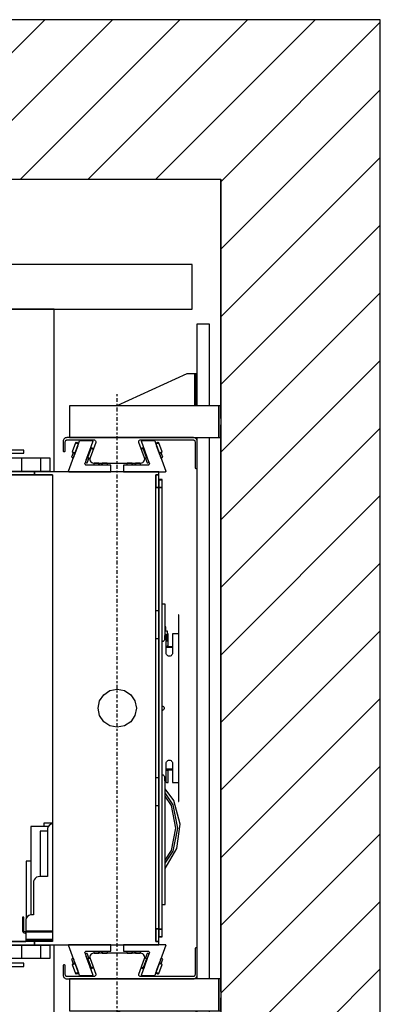
# Model space of a CAD drawing. Extents: x 5 to 3075, y 5 to 302.
# Drawn here: x 604 to 623, y 171 to 222 of the extents above; entities that cross this region are included whole.
import ezdxf

# ---------------------------------------------------------------- set-up
doc = ezdxf.new("R2010")
doc.units = 0
doc.header["$LTSCALE"] = 0.5
doc.header["$MEASUREMENT"] = 0
doc.linetypes.add('ACAD_ISO10W100', pattern=[18.5, 12, -3, 0.5, -3])
doc.layers.get('0').update_dxf_attribs({"linetype": 'CONTINUOUS'})
doc.layers.add('7', color=6, linetype='ACAD_ISO10W100')
doc.layers.add('8', color=3, linetype='CONTINUOUS')

# ---------------------------------------------------------------- blocks, each defined once
blk = doc.blocks.new('LD_20200403074156_00000111')
for p, q in [((1549.8, 1910), (0, 1910)), ((1799.8, 1910), (1549.8, 1910)), ((1799.8, -250), (1799.8, 1910)), ((0, 1660), (1549.8, 1660)), ((1549.8, 1304.5), (1549.8, 1660)), ((1549.8, 1660), (1549.8, 0)), ((1549.8, 405.5), (1549.8, 1254.5))]:
    blk.add_line(p, q)
blk = doc.blocks.new('LD_20200403074156_0000011C')
for p, q in [((0, 5), (0, 4.6)), ((0, 5), (0, 5)), ((0, 4.6), (0, 3.5)), ((0, 3.5), (0, 1.9)), ((0, 1.9), (0, 0)), ((0, 0), (0, -1.9)), ((0, -1.9), (0, -3.5)), ((0, -3.5), (0, -4.6)), ((0, -4.6), (0, -5)), ((0, -5), (0, -5))]:
    blk.add_line(p, q)
blk = doc.blocks.new('LD_20200403074156_0000011D')
for p, q in [((0, 5), (0, 4.6)), ((0, 5), (0, 5)), ((0, 4.6), (0, 3.5)), ((0, 3.5), (0, 1.9)), ((0, 1.9), (0, 0)), ((0, 0), (0, -1.9)), ((0, -1.9), (0, -3.5)), ((0, -3.5), (0, -4.6)), ((0, -4.6), (0, -5)), ((0, -5), (0, -5))]:
    blk.add_line(p, q)
blk = doc.blocks.new('LD_20200403074156_00000120')
for p, q in [((19.5, 602.5), (0, 602.5)), ((0, 602.5), (0, 474.5)), ((19.5, 474.5), (19.5, 602.5)), ((-16, 524.5), (-125.5, 474.5)), ((-6, 524.5), (-16, 524.5)), ((-4.9, 524.5), (-6, 524.5)), ((-3.9, 524.5), (-4.9, 524.5)), ((-3.9, 524.5), (-3.9, 474.5)), ((-3.2, 524.5), (-3.9, 524.5)), ((-3, 524.5), (-3.2, 524.5)), ((0, 524.5), (-3, 524.5)), ((-3, 524.5), (-3, 474.5)), ((-3, 474.5), (-3, 524.5)), ((0, 474.5), (0, 524.5)), ((34.5, 474.5), (-200, 474.5)), ((-200, 474.5), (-200, 424.5)), ((37.5, 474.5), (34.5, 474.5)), ((34.5, 474.5), (34.5, 424.5)), ((34.5, 424.5), (34.5, 474.5)), ((37.5, 454.5), (37.5, 474.5)), ((37.5, 424.5), (37.5, 444.5)), ((-200, 424.5), (34.5, 424.5)), ((0, 424.5), (0, 420.8)), ((19.5, -424.5), (19.5, 424.5)), ((34.5, 424.5), (37.5, 424.5)), ((0, 376.5), (0, -376.5)), ((34.5, -424.5), (-200, -424.5)), ((-200, -424.5), (-200, -474.5)), ((0, -420.8), (0, -424.5)), ((37.5, -424.5), (34.5, -424.5)), ((34.5, -424.5), (34.5, -474.5)), ((34.5, -474.5), (34.5, -424.5)), ((37.5, -444.5), (37.5, -424.5)), ((37.5, -474.5), (37.5, -454.5)), ((-200, -474.5), (34.5, -474.5)), ((-125.5, -474.5), (-16, -524.5)), ((-1.8, -474.5), (-1.8, -524.5)), ((0, -474.5), (0, -602.5)), ((0, -524.5), (0, -474.5)), ((19.5, -602.5), (19.5, -474.5)), ((34.5, -474.5), (37.5, -474.5)), ((-16, -524.5), (-6, -524.5)), ((-6, -524.5), (-3.7, -524.5)), ((-3.7, -524.5), (-1.8, -524.5)), ((-1.8, -524.5), (-0.5, -524.5)), ((-0.5, -524.5), (0, -524.5)), ((0, -602.5), (19.5, -602.5))]:
    blk.add_line(p, q)
blk = doc.blocks.new('LD_20200403074157_0000000D')
for p, q in [((914.5, 0), (-465.5, 0)), ((914.5, -70), (914.5, 0)), ((0, -70), (914.5, -70))]:
    blk.add_line(p, q)
blk = doc.blocks.new('LD_20200403074157_0000000E')
for p, q in [((-146.7, 405), (-171.7, 405)), ((-171.7, 405), (-171.7, 371)), ((-146.7, 400), (-146.7, 405)), ((-166.7, 400), (-146.7, 400)), ((-166.7, 371), (-166.7, 400)), ((-171.7, 371), (-171.7, 366)), ((-129.9, 371), (-171.7, 371)), ((-171.7, 371), (-166.7, 371)), ((-129.9, 371), (-129.9, 366)), ((65.3, 371), (-129.9, 371)), ((-129.9, 366), (-129.9, 371)), ((65.3, 366), (65.3, 371)), ((-171.7, 366), (-129.9, 366)), ((-167.7, 366), (-171.7, 366)), ((-171.7, 366), (-171.7, -366)), ((-101.7, 366), (-167.7, 366)), ((-167.7, 366), (-167.7, -366)), ((-167.7, -366), (-167.7, 366)), ((-129.9, 366), (-101.7, 366)), ((-101.7, 366), (-101.7, 205.1)), ((60.3, 366), (65.3, 366)), ((60.3, 152.5), (60.3, 366)), ((65.3, 366), (60.3, 366)), ((60.3, 366), (60.3, 346)), ((65.3, 346), (65.3, 366)), ((70.3, 358.5), (65.3, 358.5)), ((65.3, 358.5), (65.3, 358.4)), ((70.3, 358.4), (65.3, 358.4)), ((65.3, 358.4), (65.3, 346.4)), ((65.3, 358.4), (70.3, 358.4)), ((70.3, 358.4), (65.3, 358.4)), ((65.3, 358.4), (65.3, 358.4)), ((70.3, 358.4), (70.3, 358.5)), ((70.3, 346.4), (70.3, 358.4)), ((70.3, 358.4), (70.3, 358.4)), ((60.3, 346), (65.3, 346)), ((65.3, 346), (60.3, 346)), ((70.3, 346.4), (65.3, 346.4)), ((65.3, 346.4), (65.3, 0)), ((65.3, 346.4), (70.3, 346.4)), ((65.3, 346), (65.3, 346)), ((65.3, 346), (65.3, -346)), ((65.3, 152.5), (65.3, 346)), ((70.3, 0), (70.3, 346.4)), ((-101.7, 205.1), (-101.7, 103.3)), ((75, 163), (70.3, 163)), ((75, 114.3), (75, 163)), ((60.3, 37.3), (60.3, 152.5)), ((65.3, 152.5), (60.3, 152.5)), ((65.3, 109.5), (65.3, 152.5)), ((96.8, 146.5), (95.8, 146.5)), ((95.8, 146.5), (95.8, 116.5)), ((96.8, 116.5), (96.8, 146.5)), ((76, 127.8), (75, 127.8)), ((76, 122.8), (76, 127.8)), ((60.3, 109.5), (65.3, 109.5)), ((65.3, -109.5), (65.3, 109.5)), ((74.2, 108.5), (74.1, 107.4)), ((76.8, 116), (74.2, 113.5)), ((74.2, 113.5), (74.2, 108.5)), ((75, 122.8), (76, 122.8)), ((79, 120.8), (75, 120.8)), ((76.8, 86.5), (76.8, 116)), ((79, 105.8), (79, 120.8)), ((79.7, 116.5), (79, 116.5)), ((79.7, 97.5), (79.7, 116.5)), ((86.8, 116.5), (86.8, 86.5)), ((94.7, 116.5), (86.8, 116.5)), ((95.8, 116.5), (94.7, 116.5)), ((95.8, 116.5), (96.8, 116.5)), ((96.5, 116.5), (95.8, 116.5)), ((96.5, -116.5), (96.5, 116.5)), ((96.8, 116.5), (96.5, 116.5)), ((96.8, -116.5), (96.8, 116.5)), ((-101.7, 103.3), (-101.7, 50.2)), ((71.1, 104.4), (70.3, 104.3)), ((72.1, 104.8), (71.1, 104.4)), ((73, 105.5), (72.1, 104.8)), ((73.7, 106.4), (73, 105.5)), ((74.1, 107.4), (73.7, 106.4)), ((76.8, 105.8), (79, 105.8)), ((76.8, 96.9), (77.2, 97.5)), ((77.2, 96.5), (76.8, 96.6)), ((76.8, 96.2), (76.8, 96)), ((76.8, 96), (77.2, 95.5)), ((77.2, 95.5), (76.8, 95.6)), ((76.8, 95.5), (77.2, 95.5)), ((77.2, 97.5), (77.6, 97.6)), ((77.6, 96.5), (77.2, 96.5)), ((77.2, 95.5), (77.6, 95.5)), ((77.6, 97.6), (77.9, 97.6)), ((77.9, 96.5), (77.6, 96.5)), ((77.6, 95.5), (77.9, 95.5)), ((77.9, 97.6), (78.3, 97.5)), ((78.3, 96.5), (77.9, 96.5)), ((77.9, 95.5), (78.3, 95.5)), ((78.3, 97.5), (78.8, 96.9)), ((78.8, 96.6), (78.3, 96.5)), ((78.7, 96), (78.3, 95.5)), ((78.8, 95.6), (78.3, 95.5)), ((78.3, 95.5), (79.7, 95.5)), ((78.7, 96), (78.8, 96.6)), ((78.8, 96.9), (79, 96.1)), ((78.9, 96.6), (78.8, 96.6)), ((79, 96.1), (78.8, 95.6)), ((79, 96.3), (79, 96.2)), ((79.7, 96), (79, 96.1)), ((79.7, 97.2), (79.7, 97.5)), ((79.7, 96.8), (79.7, 97.2)), ((79.7, 96.5), (79.7, 96.8)), ((86.8, 96.5), (79.7, 96.5)), ((79.7, 96.5), (79.7, 95.5)), ((79.7, 96), (79.7, 96.5)), ((79.7, 95.6), (79.7, 96)), ((79.7, 95.5), (79.7, 95.6)), ((79.7, 95.5), (86.8, 95.5)), ((76.9, 85.2), (76.8, 86.5)), ((77.4, 84), (76.9, 85.2)), ((78.2, 83), (77.4, 84)), ((79.3, 82.2), (78.2, 83)), ((80.5, 81.7), (79.3, 82.2)), ((81.8, 81.5), (80.5, 81.7)), ((83, 81.7), (81.8, 81.5)), ((84.3, 82.2), (83, 81.7)), ((85.3, 83), (84.3, 82.2)), ((86.1, 84), (85.3, 83)), ((86.6, 85.2), (86.1, 84)), ((86.8, 86.5), (86.6, 85.2)), ((-101.7, 50.2), (-101.7, 9.8)), ((60.3, 4.9), (60.3, 37.3)), ((-27.7, 11.5), (-21.2, 21.2)), ((-21.2, 21.2), (-11.5, 27.7)), ((-11.5, 27.7), (0, 30)), ((0, 30), (11.5, 27.7)), ((11.5, 27.7), (21.2, 21.2)), ((21.2, 21.2), (27.7, 11.5)), ((-101.7, 9.8), (-101.7, -32.5)), ((-30, 0), (-27.7, 11.5)), ((-27.7, -11.5), (-30, 0)), ((27.7, 11.5), (30, 0)), ((60.3, -18), (60.3, 4.9)), ((65.3, 0), (65.3, -346.4)), ((70.3, 3.5), (70.9, 3.4)), ((70.3, -346.4), (70.3, 0)), ((70.9, 3.4), (71.7, 3)), ((71.7, 3), (72.5, 2.5)), ((72.5, 2.5), (73, 1.7)), ((73, 1.7), (73.4, 0.9)), ((73.4, 0.9), (73.5, 0)), ((73.5, 0), (73.4, -0.9)), ((-21.2, -21.2), (-27.7, -11.5)), ((27.7, -11.5), (21.2, -21.2)), ((30, 0), (27.7, -11.5)), ((70.9, -3.4), (70.3, -3.5)), ((71.7, -3), (70.9, -3.4)), ((72.5, -2.5), (71.7, -3)), ((73, -1.7), (72.5, -2.5)), ((73.4, -0.9), (73, -1.7)), ((-11.5, -27.7), (-21.2, -21.2)), ((0, -30), (-11.5, -27.7)), ((11.5, -27.7), (0, -30)), ((21.2, -21.2), (11.5, -27.7)), ((60.3, -366), (60.3, -18)), ((-101.7, -32.5), (-101.7, -50.2)), ((-101.7, -50.2), (-101.7, -366)), ((76.8, -86.5), (76.9, -85.2)), ((76.8, -116), (76.8, -86.5)), ((76.9, -85.2), (77.4, -84)), ((77.4, -84), (78.2, -83)), ((78.2, -83), (79.3, -82.2)), ((79.3, -82.2), (80.5, -81.7)), ((80.5, -81.7), (81.8, -81.5)), ((81.8, -81.5), (83, -81.7)), ((83, -81.7), (84.3, -82.2)), ((84.3, -82.2), (85.3, -83)), ((85.3, -83), (86.1, -84)), ((86.1, -84), (86.6, -85.2)), ((86.6, -85.2), (86.8, -86.5)), ((86.8, -86.5), (86.8, -116.5)), ((70.3, -104.3), (71.1, -104.4)), ((71.1, -104.4), (72.1, -104.8)), ((72.1, -104.8), (73, -105.5)), ((73, -105.5), (73.7, -106.4)), ((73.7, -106.4), (74.1, -107.4)), ((74.1, -107.4), (74.2, -108.5)), ((76.8, -96), (77.2, -95.5)), ((77.2, -95.5), (76.8, -95.5)), ((76.8, -95.6), (77.2, -95.5)), ((76.8, -96.2), (76.8, -96)), ((76.8, -96.6), (77.2, -96.5)), ((77.2, -97.5), (76.8, -96.9)), ((77.6, -95.5), (77.2, -95.5)), ((77.2, -96.5), (77.6, -96.5)), ((77.6, -97.6), (77.2, -97.5)), ((77.9, -95.5), (77.6, -95.5)), ((77.6, -96.5), (77.9, -96.5)), ((77.9, -97.6), (77.6, -97.6)), ((78.3, -95.5), (77.9, -95.5)), ((77.9, -96.5), (78.3, -96.5)), ((78.3, -97.5), (77.9, -97.6)), ((78.3, -95.5), (78.7, -96)), ((78.3, -95.5), (78.8, -95.6)), ((79.7, -95.5), (78.3, -95.5)), ((78.3, -96.5), (78.8, -96.6)), ((78.8, -96.9), (78.3, -97.5)), ((78.7, -96), (78.8, -96.6)), ((78.8, -95.6), (79, -96.1)), ((79, -96.1), (78.8, -96.9)), ((78.8, -96.6), (78.9, -96.6)), ((79.7, -96), (79, -96.1)), ((79, -96.2), (79, -96.3)), ((79.7, -95.5), (79.7, -96.5)), ((86.8, -95.5), (79.7, -95.5)), ((79.7, -95.6), (79.7, -95.5)), ((79.7, -96), (79.7, -95.6)), ((79.7, -96.5), (79.7, -96)), ((79.7, -96.5), (86.8, -96.5)), ((79.7, -96.8), (79.7, -96.5)), ((79.7, -97.2), (79.7, -96.8)), ((79.7, -97.5), (79.7, -97.2)), ((79.7, -116.5), (79.7, -97.5)), ((65.3, -109.5), (60.3, -109.5)), ((65.3, -152.5), (65.3, -109.5)), ((74.2, -108.5), (74.2, -113.5)), ((74.2, -113.5), (76.8, -116)), ((75, -308), (75, -114.3)), ((76.8, -116), (77.2, -116.5)), ((77.2, -116.5), (79.7, -116.5)), ((86.8, -116.5), (94.7, -116.5)), ((94.7, -116.5), (95.8, -116.5)), ((96.8, -116.5), (95.8, -116.5)), ((95.8, -116.5), (95.8, -146.5)), ((95.8, -116.5), (96.5, -116.5)), ((96.5, -116.5), (96.8, -116.5)), ((96.8, -146.5), (96.8, -116.5)), ((88.7, -144.7), (75, -126.6)), ((87.6, -151.7), (75, -132.8)), ((85, -152.8), (75, -137.8)), ((60.3, -152.5), (65.3, -152.5)), ((65.3, -346), (65.3, -152.5)), ((92, -188), (85, -152.8)), ((94.8, -188), (87.6, -151.7)), ((98.6, -181.9), (88.7, -144.7)), ((95.8, -146.5), (96.8, -146.5)), ((-101.7, -180.5), (-115.4, -180.5)), ((-115.4, -180.5), (-115.4, -185.5)), ((-106.6, -183.9), (-108.2, -186)), ((-104.6, -182.3), (-106.6, -183.9)), ((-102.2, -181.3), (-104.6, -182.3)), ((-101.7, -181.3), (-102.2, -181.3)), ((93.4, -220.1), (98.6, -181.9)), ((-107.8, -185.5), (-135.6, -185.5)), ((-135.6, -185.5), (-135.6, -324.3)), ((-109.6, -193), (-121.1, -193)), ((-121.1, -193), (-121.1, -264)), ((-109.2, -188.4), (-109.6, -191)), ((-109.6, -191), (-109.6, -264)), ((-108.2, -186), (-109.2, -188.4)), ((85, -223.2), (92, -188)), ((87.6, -224.3), (94.8, -188)), ((75, -251.7), (93.4, -220.1)), ((75, -238.3), (85, -223.2)), ((75, -243.2), (87.6, -224.3)), ((-135.6, -240), (-142.6, -240)), ((-142.6, -240), (-142.6, -329.8)), ((-131.2, -271.4), (-131.6, -274)), ((-131.6, -274), (-131.6, -324)), ((-130.2, -269), (-131.2, -271.4)), ((-128.6, -266.9), (-130.2, -269)), ((-126.6, -265.3), (-128.6, -266.9)), ((-124.2, -264.3), (-126.6, -265.3)), ((-121.6, -264), (-124.2, -264.3)), ((-109.6, -264), (-121.6, -264)), ((70.3, -308), (75, -308)), ((-133.6, -324), (-136.2, -324.3)), ((-131.6, -324), (-133.6, -324)), ((-148.6, -328), (-148.6, -328.8)), ((-146.6, -328), (-148.6, -328)), ((-148.6, -328.8), (-148.6, -330.9)), ((-146.6, -330.9), (-148.6, -330.9)), ((-148.6, -330.9), (-148.6, -334.2)), ((-148.6, -334.2), (-148.6, -338)), ((-148.6, -338), (-148.6, -349)), ((-146.6, -328.8), (-146.6, -328)), ((-146.6, -330.9), (-146.6, -328.8)), ((-146.6, -334.2), (-146.6, -330.9)), ((-146.6, -338), (-146.6, -334.2)), ((-146.6, -349), (-146.6, -338)), ((-143.2, -331.4), (-143.6, -334)), ((-143.6, -334), (-143.6, -349)), ((-142.2, -329), (-143.2, -331.4)), ((-140.6, -326.9), (-142.2, -329)), ((-138.6, -325.3), (-140.6, -326.9)), ((-136.2, -324.3), (-138.6, -325.3)), ((-148.6, -349), (-148, -351)), ((-148, -351), (-146.6, -352.5)), ((-146.3, -350), (-146.6, -349)), ((-146.6, -352.5), (-144.6, -353)), ((-145.6, -350.7), (-146.3, -350)), ((-144.6, -351), (-145.6, -350.7)), ((-144.1, -351), (-144.6, -351)), ((-144.6, -353), (-144.1, -353)), ((-143.7, -351), (-144.1, -351)), ((-144.1, -353), (-143.7, -353)), ((-143.6, -351), (-143.7, -351)), ((-143.7, -351), (-143.7, -353)), ((-143.7, -353), (-143.6, -353)), ((-143.6, -349), (-143.6, -349.5)), ((-143.6, -349.5), (-143.6, -349.9)), ((-143.6, -349.5), (-101.7, -349.5)), ((-143.6, -349.9), (-143.6, -350)), ((-123.6, -350), (-143.6, -350)), ((-143.6, -350), (-143.6, -351)), ((-143.6, -350), (-101.7, -350)), ((-143.6, -351), (-123.6, -351)), ((-143.6, -353), (-143.6, -351)), ((-101.7, -351), (-143.6, -351)), ((-143.6, -351), (-143.6, -351.5)), ((-143.6, -351.5), (-143.6, -353)), ((-101.7, -351.5), (-143.6, -351.5)), ((-143.6, -353), (-143.6, -355)), ((-143.6, -355), (-143.6, -362)), ((-101.7, -350), (-123.6, -350)), ((-123.6, -350), (-123.6, -351)), ((-123.6, -351), (-123.6, -350)), ((-123.6, -351), (-101.7, -351)), ((65.3, -346), (60.3, -346)), ((60.3, -346), (60.3, -366)), ((60.3, -346), (65.3, -346)), ((65.3, -366), (65.3, -346)), ((65.3, -346), (65.3, -346)), ((65.3, -346.4), (70.3, -346.4)), ((70.3, -346.4), (65.3, -346.4)), ((65.3, -346.4), (65.3, -358.4)), ((70.3, -358.4), (70.3, -346.4)), ((-171.7, -366), (-171.7, -371)), ((-129.9, -366), (-171.7, -366)), ((-171.7, -366), (-167.7, -366)), ((-167.7, -366), (-143.6, -366)), ((-143.6, -362), (-143.6, -363)), ((-143.6, -363), (-143.6, -363.7)), ((-101.7, -363), (-143.6, -363)), ((-143.6, -363.7), (-143.6, -364)), ((-143.6, -364), (-143.6, -366)), ((-142.8, -364), (-143.6, -364)), ((-143.6, -364), (-101.7, -364)), ((-140.6, -364), (-142.8, -364)), ((-140.6, -366), (-140.6, -364)), ((-137.4, -364), (-140.6, -364)), ((-133.6, -364), (-137.4, -364)), ((-101.7, -364), (-133.6, -364)), ((-129.9, -366), (-129.9, -371)), ((-101.7, -366), (-129.9, -366)), ((-129.9, -371), (-129.9, -366)), ((65.3, -366), (60.3, -366)), ((60.3, -366), (65.3, -366)), ((65.3, -358.4), (65.3, -358.5)), ((65.3, -358.4), (70.3, -358.4)), ((70.3, -358.4), (65.3, -358.4)), ((65.3, -358.4), (65.3, -358.4)), ((65.3, -358.4), (70.3, -358.4)), ((65.3, -358.5), (70.3, -358.5)), ((65.3, -371), (65.3, -366)), ((70.3, -358.5), (70.3, -358.4)), ((70.3, -358.4), (70.3, -358.4)), ((-171.7, -371), (-129.9, -371)), ((-171.7, -371), (-171.7, -405)), ((-166.7, -371), (-171.7, -371)), ((-166.7, -400), (-166.7, -371)), ((-129.9, -371), (65.3, -371)), ((-146.7, -400), (-166.7, -400)), ((-146.7, -405), (-146.7, -400)), ((-171.7, -405), (-146.7, -405))]:
    blk.add_line(p, q)
blk = doc.blocks.new('LD_20200403074157_00000010')
for p, q in [((-42.3, 16.7), (-42.9, 15.2)), ((-41.4, 18.1), (-42.3, 16.7)), ((-40.1, 19.1), (-41.4, 18.1)), ((-38.6, 19.8), (-40.1, 19.1)), ((-37, 20), (-38.6, 19.8)), ((37, 20), (-37, 20)), ((38.6, 19.8), (37, 20)), ((40.1, 19.1), (38.6, 19.8)), ((41.4, 18.1), (40.1, 19.1)), ((42.3, 16.7), (41.4, 18.1)), ((42.9, 15.2), (42.3, 16.7)), ((122.2, 27.5), (122, 27.1)), ((122, 27.1), (122, 26.8)), ((122, 26.8), (122, -13.5)), ((122.4, 27.8), (122.2, 27.5)), ((122.7, 28.1), (122.4, 27.8)), ((123, 28.3), (122.7, 28.1)), ((123.4, 28.5), (123, 28.3)), ((123.7, 28.5), (123.4, 28.5)), ((123.7, 28.5), (123.7, 28.5)), ((124.1, 28.5), (123.7, 28.5)), ((124.5, 28.3), (124.1, 28.5)), ((124.8, 28.1), (124.5, 28.3)), ((125.1, 27.8), (124.8, 28.1)), ((125.3, 27.5), (125.1, 27.8)), ((125.5, 27.1), (125.3, 27.5)), ((125.5, 26.8), (125.5, 27.1)), ((125.5, -14), (125.5, 26.8)), ((-84.8, 1), (-85, 0.6)), ((-85, 0.6), (-85, 0.3)), ((-85, 0.3), (-85, -3.5)), ((-84.6, 1.3), (-84.8, 1)), ((-84.3, 1.6), (-84.6, 1.3)), ((-84, 1.8), (-84.3, 1.6)), ((-83.6, 2), (-84, 1.8)), ((-83.3, 2), (-83.6, 2)), ((-83.3, 2), (-83.3, 2)), ((-82.9, 2), (-83.3, 2)), ((-82.5, 1.8), (-82.9, 2)), ((-82.2, 1.6), (-82.5, 1.8)), ((-81.9, 1.3), (-82.2, 1.6)), ((-81.7, 1), (-81.9, 1.3)), ((-81.5, 0.6), (-81.7, 1)), ((-81.5, 0.3), (-81.5, 0.6)), ((-81.5, -13.5), (-81.5, 0.3)), ((-42.9, 15.2), (-43, 13.6)), ((-43, 13.6), (-42.6, 11.9)), ((-42.6, 11.9), (-33.7, -12.5)), ((33.7, -12.5), (42.6, 11.9)), ((42.6, 11.9), (43, 13.6)), ((43, 13.6), (42.9, 15.2)), ((-85, -3.5), (-85, -9)), ((-85, -9), (-85, -14)), ((-85, -14), (-84.8, -15.3)), ((-84.8, -15.3), (-84.4, -16.6)), ((-81.4, -14.2), (-81.5, -13.5)), ((-81.2, -14.8), (-81.4, -14.2)), ((-80.8, -15.4), (-81.2, -14.8)), ((-80.4, -15.8), (-80.8, -15.4)), ((-33.9, -14.9), (-34.4, -15.5)), ((-33.6, -14.1), (-33.9, -14.9)), ((-33.7, -12.5), (-33.6, -13.3)), ((-33.6, -13.3), (-33.6, -14.1)), ((33.6, -13.3), (33.7, -12.5)), ((33.6, -14.1), (33.6, -13.3)), ((33.9, -14.9), (33.6, -14.1)), ((34.4, -15.5), (33.9, -14.9)), ((121.3, -15.4), (120.9, -15.8)), ((121.7, -14.8), (121.3, -15.4)), ((121.9, -14.2), (121.7, -14.8)), ((122, -13.5), (121.9, -14.2)), ((124.9, -16.6), (125.3, -15.3)), ((125.3, -15.3), (125.5, -14)), ((-84.4, -16.6), (-83.7, -17.7)), ((-83.7, -17.7), (-82.7, -18.7)), ((-82.7, -18.7), (-81.6, -19.4)), ((-81.6, -19.4), (-80.3, -19.8)), ((-79.8, -16.2), (-80.4, -15.8)), ((-80.3, -19.8), (-79, -20)), ((-79.2, -16.4), (-79.8, -16.2)), ((-78.5, -16.5), (-79.2, -16.4)), ((-79, -20), (119.5, -20)), ((-36.6, -16.5), (-78.5, -16.5)), ((-35.8, -16.4), (-36.6, -16.5)), ((-35, -16.1), (-35.8, -16.4)), ((-34.4, -15.5), (-35, -16.1)), ((35, -16.1), (34.4, -15.5)), ((35.8, -16.4), (35, -16.1)), ((36.6, -16.5), (35.8, -16.4)), ((119, -16.5), (36.6, -16.5)), ((119.7, -16.4), (119, -16.5)), ((119.5, -20), (120.8, -19.8)), ((120.3, -16.2), (119.7, -16.4)), ((120.9, -15.8), (120.3, -16.2)), ((120.8, -19.8), (122.1, -19.4)), ((122.1, -19.4), (123.2, -18.7)), ((123.2, -18.7), (124.2, -17.7)), ((124.2, -17.7), (124.9, -16.6))]:
    blk.add_line(p, q)
blk = doc.blocks.new('LD_20200403074157_00000012')
for p, q in [((-84.4, 16.6), (-84.8, 15.3)), ((-83.7, 17.7), (-84.4, 16.6)), ((-82.7, 18.7), (-83.7, 17.7)), ((-81.6, 19.4), (-82.7, 18.7)), ((-80.3, 19.8), (-81.6, 19.4)), ((-80.8, 15.4), (-80.4, 15.8)), ((-80.4, 15.8), (-79.8, 16.2)), ((-79, 20), (-80.3, 19.8)), ((-79.8, 16.2), (-79.2, 16.4)), ((-79.2, 16.4), (-78.5, 16.5)), ((119.5, 20), (-79, 20)), ((-78.5, 16.5), (-36.6, 16.5)), ((-36.6, 16.5), (-35.8, 16.4)), ((-35.8, 16.4), (-35, 16.1)), ((-35, 16.1), (-34.4, 15.5)), ((-34.4, 15.5), (-33.9, 14.9)), ((33.9, 14.9), (34.4, 15.5)), ((34.4, 15.5), (35, 16.1)), ((35, 16.1), (35.8, 16.4)), ((35.8, 16.4), (36.6, 16.5)), ((36.6, 16.5), (119, 16.5)), ((119, 16.5), (119.7, 16.4)), ((120.8, 19.8), (119.5, 20)), ((119.7, 16.4), (120.3, 16.2)), ((120.3, 16.2), (120.9, 15.8)), ((122.1, 19.4), (120.8, 19.8)), ((120.9, 15.8), (121.3, 15.4)), ((123.2, 18.7), (122.1, 19.4)), ((124.2, 17.7), (123.2, 18.7)), ((124.9, 16.6), (124.2, 17.7)), ((125.3, 15.3), (124.9, 16.6)), ((-84.8, 15.3), (-85, 14)), ((-85, 14), (-85, 9)), ((-85, 9), (-85, 3.5)), ((-85, 3.5), (-85, -0.3)), ((-81.5, 13.5), (-81.4, 14.2)), ((-81.5, -0.3), (-81.5, 13.5)), ((-81.4, 14.2), (-81.2, 14.8)), ((-81.2, 14.8), (-80.8, 15.4)), ((-33.7, 12.5), (-42.6, -11.9)), ((-33.9, 14.9), (-33.6, 14.1)), ((-33.6, 13.3), (-33.7, 12.5)), ((-33.6, 14.1), (-33.6, 13.3)), ((33.6, 14.1), (33.9, 14.9)), ((33.6, 13.3), (33.6, 14.1)), ((33.7, 12.5), (33.6, 13.3)), ((42.6, -11.9), (33.7, 12.5)), ((121.3, 15.4), (121.7, 14.8)), ((121.7, 14.8), (121.9, 14.2)), ((121.9, 14.2), (122, 13.5)), ((122, 13.5), (122, -26.8)), ((125.5, 14), (125.3, 15.3)), ((125.5, -26.8), (125.5, 14)), ((-85, -0.3), (-85, -0.6)), ((-85, -0.6), (-84.8, -1)), ((-84.8, -1), (-84.6, -1.3)), ((-84.6, -1.3), (-84.3, -1.6)), ((-84.3, -1.6), (-84, -1.8)), ((-84, -1.8), (-83.6, -2)), ((-83.6, -2), (-83.3, -2)), ((-83.3, -2), (-83.3, -2)), ((-83.3, -2), (-82.9, -2)), ((-82.9, -2), (-82.5, -1.8)), ((-82.5, -1.8), (-82.2, -1.6)), ((-82.2, -1.6), (-81.9, -1.3)), ((-81.9, -1.3), (-81.7, -1)), ((-81.7, -1), (-81.5, -0.6)), ((-81.5, -0.6), (-81.5, -0.3)), ((-42.6, -11.9), (-43, -13.6)), ((-43, -13.6), (-42.9, -15.2)), ((-42.9, -15.2), (-42.3, -16.7)), ((42.3, -16.7), (42.9, -15.2)), ((43, -13.6), (42.6, -11.9)), ((42.9, -15.2), (43, -13.6)), ((-42.3, -16.7), (-41.4, -18.1)), ((-41.4, -18.1), (-40.1, -19.1)), ((-40.1, -19.1), (-38.6, -19.8)), ((-38.6, -19.8), (-37, -20)), ((-37, -20), (37, -20)), ((37, -20), (38.6, -19.8)), ((38.6, -19.8), (40.1, -19.1)), ((40.1, -19.1), (41.4, -18.1)), ((41.4, -18.1), (42.3, -16.7)), ((122, -26.8), (122, -27.1)), ((122, -27.1), (122.2, -27.5)), ((122.2, -27.5), (122.4, -27.8)), ((122.4, -27.8), (122.7, -28.1)), ((122.7, -28.1), (123, -28.3)), ((123, -28.3), (123.4, -28.5)), ((123.4, -28.5), (123.7, -28.5)), ((123.7, -28.5), (123.7, -28.5)), ((123.7, -28.5), (124.1, -28.5)), ((124.1, -28.5), (124.5, -28.3)), ((124.5, -28.3), (124.8, -28.1)), ((124.8, -28.1), (125.1, -27.8)), ((125.1, -27.8), (125.3, -27.5)), ((125.3, -27.5), (125.5, -27.1)), ((125.5, -27.1), (125.5, -26.8))]:
    blk.add_line(p, q)
blk = doc.blocks.new('LD_20200403074157_00000013')
for p, q in [((-33.7, 0), (-33.7, -9.5)), ((32.6, 0), (-33.7, 0)), ((32.8, -0.1), (32.6, 0)), ((-33.7, -9.5), (-33.6, -9.7)), ((-33.6, -9.7), (-33.5, -9.9)), ((-33.5, -9.9), (-33.4, -10)), ((-33.4, -10), (-33.2, -10)), ((-33.2, -10), (4.1, -10)), ((-28.1, -10), (-28.1, -11.9)), ((-28.1, -11.9), (-28.1, -13)), ((-27.6, -12.4), (-28.1, -11.9)), ((-28.1, -13), (-27.6, -13.5)), ((-27.6, -12.4), (-27.6, -10)), ((-27.6, -13.5), (-27.6, -12.4)), ((-27.6, -13.5), (-19.8, -13.5)), ((-19.8, -12.4), (-19.8, -10)), ((-19.8, -10), (-19.8, -11.1)), ((-19.8, -11.1), (-19.8, -12.5)), ((-19.8, -13.5), (-19.8, -12.4)), ((-19.8, -12.5), (-19.6, -13.4)), ((-19.6, -13.4), (-19.6, -13.5)), ((-19.1, -10), (-19.1, -12.7)), ((-19.1, -12.7), (-19.1, -13.5)), ((-15.6, -12.7), (-15.6, -10)), ((-15.6, -12.7), (-15.6, -13.5)), ((-15.1, -13.5), (-15, -13.4)), ((-15, -13.4), (-14.8, -12.5)), ((-14.8, -10), (-14.8, -12.4)), ((-14.8, -11.1), (-14.8, -10)), ((-14.8, -12.5), (-14.8, -11.1)), ((-14.8, -12.4), (-14.8, -13.5)), ((-14.8, -13.5), (-7.1, -13.5)), ((-7.1, -10), (-7.1, -12.4)), ((-7.1, -12.4), (-6.6, -11.9)), ((-7.1, -12.4), (-7.1, -13.5)), ((-7.1, -13.5), (-6.6, -13)), ((-6.6, -11.9), (-6.6, -10)), ((-6.6, -13), (-6.6, -11.9)), ((-5.4, -47.8), (6.9, -14)), ((3.9, -13.7), (1.3, -20.8)), ((4.8, -14), (3.9, -13.7)), ((4.1, -10), (5.5, -10.3)), ((6.7, -14.7), (4.8, -14)), ((5.3, -10.3), (6.6, -11.3)), ((5.5, -10.3), (6.6, -11.3)), ((6.8, -14.4), (6.4, -15.4)), ((6.6, -11.3), (7.1, -12.6)), ((7.1, -12.6), (6.9, -14)), ((6.9, -14), (6.9, -14)), ((33.1, -0.7), (15.8, -48.2)), ((32.8, -0.1), (32.8, -0.1)), ((32.8, -0.1), (32.8, -0.1)), ((32.8, -0.1), (32.8, -0.1)), ((33, -0.2), (32.8, -0.1)), ((32.8, -0.1), (32.8, -0.1)), ((33, -0.2), (32.8, -0.1)), ((33, -0.2), (33, -0.2)), ((33, -0.2), (33, -0.2)), ((33.1, -0.4), (33, -0.2)), ((33, -0.2), (33, -0.2)), ((33.1, -0.4), (33, -0.2)), ((33.1, -0.4), (33.1, -0.4)), ((33.1, -0.4), (33.1, -0.4)), ((33.1, -0.4), (33.1, -0.4)), ((33.1, -0.4), (33.1, -0.4)), ((33.1, -0.4), (33.1, -0.4)), ((33.1, -0.7), (33.1, -0.4)), ((33.1, -0.7), (33.1, -0.4)), ((2.4, -22.2), (-2.7, -36.3)), ((-0.2, -21.3), (-0.5, -21.2)), ((-0.3, -20.7), (-0.4, -20.8)), ((-0.3, -20.7), (-0.4, -20.8)), ((0.4, -21), (-0.3, -20.7)), ((-0.3, -20.7), (-0.3, -20.7)), ((2.4, -22.2), (-0.2, -21.3)), ((3, -21.9), (0.4, -21)), ((1.3, -20.8), (1.1, -21.2)), ((1.6, -20.9), (1.3, -20.8)), ((1.3, -20.8), (2.2, -21.1)), ((1.6, -20.9), (1.4, -21.3)), ((2.3, -21.1), (1.6, -20.9)), ((2.2, -21.1), (4.1, -21.8)), ((3.3, -21.5), (2.3, -21.1)), ((3.8, -22.7), (2.4, -22.2)), ((3.9, -22.3), (3, -21.9)), ((4.1, -21.8), (3.3, -21.5)), ((18.5, -40.6), (24, -25.6)), ((25.7, -30.7), (22.6, -29.6)), ((25.5, -30.1), (22.7, -29.1)), ((23.8, -28.9), (22.9, -28.6)), ((22.9, -28.6), (24.8, -29.3)), ((24.7, -29.3), (23.8, -28.9)), ((24.7, -23.8), (25.2, -22.2)), ((25.5, -29.6), (24.7, -29.3)), ((24.8, -29.3), (25.7, -29.7)), ((25.3, -30), (25.5, -29.6)), ((27.4, -22.3), (25.5, -21.6)), ((25.7, -29.7), (25.5, -29.6)), ((25.5, -30.1), (25.7, -29.7)), ((26.9, -30.6), (25.5, -30.1)), ((25.6, -21.2), (25.7, -20.9)), ((25.7, -29.7), (28.3, -22.6)), ((27.2, -31.3), (25.7, -30.7)), ((27.2, -31.3), (26.9, -30.6)), ((26.9, -30.6), (26.9, -30.6)), ((27.2, -31.3), (26.9, -30.6)), ((28.3, -22.6), (27.4, -22.3)), ((-5.8, -35.7), (-5.7, -35.8)), ((-5.7, -35.7), (-5.7, -35.8)), ((-5.7, -35.8), (-5.1, -36)), ((-5.7, -35.8), (-5.7, -35.8)), ((-5.4, -35.4), (-5.6, -35.3)), ((-2.7, -36.3), (-5.4, -35.4)), ((-5.1, -36), (-2.5, -36.9)), ((-4.4, -36.3), (-4.5, -36.7)), ((-4.5, -36.7), (-4.3, -36.8)), ((-4.1, -36.4), (-4.3, -36.8)), ((-4.3, -36.8), (-3.5, -37.1)), ((-3.5, -37.1), (-2.6, -37.4)), ((-1.4, -36.8), (-2.7, -36.3)), ((-2.6, -37.4), (-1.7, -37.8)), ((-2.5, -36.9), (-1.5, -37.3)), ((-0.9, -35.6), (-1.5, -37.1)), ((16.8, -45.3), (17, -44.9)), ((17.1, -44.6), (17.9, -44.9)), ((17.3, -43.9), (17.9, -42.4)), ((17.3, -44.1), (20, -45.1)), ((20.6, -44.8), (17.4, -43.7)), ((17.9, -44.9), (18.9, -45.3)), ((18.9, -45.3), (19.6, -45.5)), ((19.6, -45.5), (19.8, -45.1)), ((19.6, -45.5), (19.9, -45.6)), ((19.9, -45.6), (20.1, -45.2)), ((20, -45.1), (21.4, -45.7)), ((22.1, -45.4), (20.6, -44.8)), ((21.4, -45.7), (22.1, -45.4)), ((21.4, -45.7), (21.5, -45.7)), ((21.5, -45.7), (22.1, -45.4)), ((22.1, -45.4), (27.2, -31.3)), ((22.1, -45.4), (27.2, -31.3)), ((22.1, -45.4), (22.1, -45.4)), ((27.2, -31.3), (27.2, -31.3)), ((-5.4, -47.8), (-5.4, -48.1)), ((-5.4, -48.1), (-5.3, -48.3)), ((-5.3, -48.3), (-5.1, -48.4)), ((-5.1, -48.4), (-4.9, -48.5)), ((-4.9, -48.5), (15.3, -48.5)), ((15.3, -48.5), (15.6, -48.4)), ((15.6, -48.4), (15.8, -48.2))]:
    blk.add_line(p, q)
blk = doc.blocks.new('LD_20200403074157_00000014')
for p, q in [((-5.3, 48.3), (-5.4, 48.1)), ((-5.4, 48.1), (-5.4, 47.8)), ((6.9, 14), (-5.4, 47.8)), ((-5.1, 48.4), (-5.3, 48.3)), ((-4.9, 48.5), (-5.1, 48.4)), ((15.3, 48.5), (-4.9, 48.5)), ((15.6, 48.4), (15.3, 48.5)), ((15.8, 48.2), (15.6, 48.4)), ((15.8, 48.2), (33.1, 0.7)), ((-5.7, 35.8), (-5.8, 35.7)), ((-5, 36), (-5.7, 35.8)), ((-5.6, 35.3), (-5.3, 35.4)), ((-2.5, 36.4), (-5.3, 35.4)), ((-2.4, 37), (-5, 36)), ((-4.3, 36.8), (-4.5, 36.7)), ((-4.5, 36.7), (-4.4, 36.3)), ((-3.5, 37.1), (-4.3, 36.8)), ((-4.3, 36.8), (-4.1, 36.4)), ((-2.6, 37.4), (-3.5, 37.1)), ((-1.7, 37.8), (-2.6, 37.4)), ((-2.5, 36.4), (-1.4, 36.8)), ((2.6, 22.3), (-2.5, 36.4)), ((-1.5, 37.3), (-2.4, 37)), ((-1.5, 37.1), (-0.9, 35.6)), ((17, 44.9), (16.8, 45.3)), ((17.9, 44.9), (17.1, 44.6)), ((20.1, 45.2), (17.3, 44.1)), ((17.9, 42.4), (17.3, 43.9)), ((17.4, 43.7), (20.7, 44.8)), ((18.9, 45.3), (17.9, 44.9)), ((24, 25.6), (18.5, 40.6)), ((19.6, 45.5), (18.9, 45.3)), ((19.9, 45.6), (19.6, 45.5)), ((19.8, 45.1), (19.6, 45.5)), ((20.1, 45.2), (19.9, 45.6)), ((21.5, 45.7), (20.1, 45.2)), ((20.7, 44.8), (22.1, 45.4)), ((22.1, 45.4), (21.5, 45.7)), ((27.2, 31.3), (22.1, 45.4)), ((25.8, 30.8), (27.2, 31.3)), ((26.9, 30.6), (27.2, 31.3)), ((-0.5, 21.2), (-0.2, 21.3)), ((-0.4, 20.8), (-0.3, 20.7)), ((-0.3, 20.7), (0.4, 21)), ((2.6, 22.3), (-0.2, 21.3)), ((0.4, 21), (3.1, 22)), ((1.1, 21.2), (1.3, 20.8)), ((2.2, 21.1), (1.3, 20.8)), ((1.3, 20.8), (1.6, 20.9)), ((1.3, 20.8), (3.9, 13.7)), ((1.4, 21.3), (1.6, 20.9)), ((1.6, 20.9), (2.3, 21.1)), ((4.1, 21.8), (2.2, 21.1)), ((2.3, 21.1), (3.3, 21.5)), ((2.6, 22.3), (3.8, 22.7)), ((3.1, 22), (3.9, 22.3)), ((3.3, 21.5), (4.1, 21.8)), ((22.6, 29.6), (25.8, 30.8)), ((22.7, 29.1), (25.6, 30.1)), ((24.8, 29.3), (22.9, 28.6)), ((22.9, 28.6), (23.8, 28.9)), ((23.8, 28.9), (24.7, 29.3)), ((24.7, 29.3), (25.5, 29.6)), ((25.2, 22.2), (24.7, 23.8)), ((25.7, 29.7), (24.8, 29.3)), ((25.5, 29.6), (25.3, 30)), ((25.7, 29.7), (25.5, 30.1)), ((25.5, 29.6), (25.7, 29.7)), ((25.5, 21.6), (27.4, 22.3)), ((25.6, 30.1), (26.9, 30.6)), ((25.7, 20.9), (25.6, 21.2)), ((28.3, 22.6), (25.7, 29.7)), ((27.4, 22.3), (28.3, 22.6)), ((-33.6, 9.7), (-33.7, 9.5)), ((-33.7, 9.5), (-33.7, 0)), ((-33.7, 0), (32.6, 0)), ((-33.5, 9.9), (-33.6, 9.7)), ((-33.4, 10), (-33.5, 9.9)), ((-33.2, 10), (-33.4, 10)), ((4.1, 10), (-33.2, 10)), ((-27.6, 13.5), (-28.1, 13)), ((-28.1, 13), (-28.1, 11.6)), ((-28.1, 11.6), (-28.1, 10)), ((-19.8, 13.5), (-27.6, 13.5)), ((-27.6, 12.1), (-27.6, 13.5)), ((-27.6, 10), (-27.6, 12.1)), ((-19.8, 12.1), (-19.8, 13.5)), ((-19.6, 13.4), (-19.8, 12.5)), ((-19.8, 12.5), (-19.8, 11.5)), ((-19.8, 10), (-19.8, 12.1)), ((-19.8, 11.5), (-19.8, 10)), ((-19.6, 13.5), (-19.6, 13.4)), ((-19.1, 13.5), (-19.1, 13.2)), ((-19.1, 13.2), (-19.1, 10)), ((-18.3, 10), (-18.4, 10)), ((-17.3, 10.2), (-18.3, 10)), ((-16.4, 10), (-17.3, 10.2)), ((-16.4, 10), (-16.3, 10)), ((-15.6, 13.2), (-15.6, 13.5)), ((-15.6, 13.2), (-15.6, 10)), ((-15, 13.4), (-15.1, 13.5)), ((-14.8, 12.5), (-15, 13.4)), ((-7.1, 13.5), (-14.8, 13.5)), ((-14.8, 13.5), (-14.8, 12.1)), ((-14.8, 11.5), (-14.8, 12.5)), ((-14.8, 12.1), (-14.8, 10)), ((-14.8, 10), (-14.8, 11.5)), ((-6.6, 13), (-7.1, 13.5)), ((-7.1, 13.5), (-7.1, 12.1)), ((-7.1, 12.1), (-7.1, 10)), ((-6.6, 11.6), (-6.6, 13)), ((-6.6, 10), (-6.6, 11.6)), ((3.9, 13.7), (4.8, 14)), ((5.5, 10.3), (4.1, 10)), ((4.8, 14), (6.7, 14.7)), ((6.6, 11.3), (5.3, 10.3)), ((5.5, 10.3), (6.6, 11.3)), ((6.4, 15.4), (6.8, 14.4)), ((7.1, 12.6), (6.6, 11.3)), ((6.9, 14), (7.1, 12.6)), ((6.9, 14), (6.9, 14)), ((32.6, 0), (32.8, 0.1)), ((32.8, 0.1), (33, 0.2)), ((33, 0.2), (32.8, 0.1)), ((32.8, 0.1), (33, 0.2)), ((32.8, 0.1), (32.8, 0.1)), ((32.9, 0.1), (32.8, 0.1)), ((32.8, 0.1), (32.8, 0.1)), ((32.8, 0.1), (32.8, 0.1)), ((33, 0.2), (33.1, 0.4)), ((33, 0.2), (33.1, 0.4)), ((33.1, 0.3), (33, 0.2)), ((33, 0.2), (33, 0.2)), ((33, 0.2), (33, 0.2)), ((33.1, 0.4), (33.1, 0.7)), ((33.1, 0.4), (33.1, 0.7)), ((33.1, 0.7), (33.1, 0.4)), ((33.1, 0.4), (33.1, 0.4)), ((33.1, 0.4), (33.1, 0.4)), ((33.1, 0.4), (33.1, 0.4))]:
    blk.add_line(p, q)
blk = doc.blocks.new('LD_20200403074157_00000015')
for p, q in [((-33.1, 0.7), (-15.8, 48.2)), ((-15.6, 48.4), (-15.8, 48.2)), ((-15.3, 48.5), (-15.6, 48.4)), ((4.9, 48.5), (-15.3, 48.5)), ((5.4, 47.8), (-6.9, 14)), ((5.1, 48.4), (4.9, 48.5)), ((5.3, 48.3), (5.1, 48.4)), ((5.4, 48.1), (5.3, 48.3)), ((5.4, 47.8), (5.4, 48.1)), ((-22.1, 45.4), (-27.2, 31.3)), ((-22.1, 45.4), (-27.2, 31.3)), ((-27.2, 31.3), (-26.9, 30.6)), ((-27.2, 31.3), (-25.7, 30.7)), ((-27.2, 31.3), (-26.9, 30.6)), ((-27.2, 31.3), (-27.2, 31.3)), ((-18.5, 40.6), (-24, 25.6)), ((-21.4, 45.7), (-22.1, 45.4)), ((-21.5, 45.7), (-22.1, 45.4)), ((-22.1, 45.4), (-20.6, 44.8)), ((-22.1, 45.4), (-22.1, 45.4)), ((-21.4, 45.7), (-21.5, 45.7)), ((-20, 45.1), (-21.4, 45.7)), ((-20.6, 44.8), (-17.4, 43.7)), ((-19.9, 45.6), (-20.1, 45.2)), ((-17.3, 44.1), (-20, 45.1)), ((-19.6, 45.5), (-19.9, 45.6)), ((-19.6, 45.5), (-19.8, 45.1)), ((-18.9, 45.3), (-19.6, 45.5)), ((-17.9, 44.9), (-18.9, 45.3)), ((-17.1, 44.6), (-17.9, 44.9)), ((-17.3, 43.9), (-17.9, 42.4)), ((-16.8, 45.3), (-16.9, 45.1)), ((-5.2, 18.7), (0.3, 33.8)), ((-2.4, 22.2), (2.7, 36.3)), ((0.9, 35.6), (1.5, 37.1)), ((1.4, 36.8), (2.7, 36.3)), ((2.5, 36.9), (1.5, 37.3)), ((2.6, 37.4), (1.7, 37.8)), ((5.1, 36), (2.5, 36.9)), ((3.5, 37.1), (2.6, 37.4)), ((2.7, 36.3), (5.4, 35.4)), ((4.3, 36.8), (3.5, 37.1)), ((4.1, 36.4), (4.3, 36.8)), ((4.5, 36.7), (4.3, 36.8)), ((4.4, 36.3), (4.5, 36.7)), ((5.7, 35.8), (5.1, 36)), ((5.4, 35.4), (5.8, 35.2)), ((5.9, 35.4), (5.7, 35.8)), ((5.7, 35.8), (5.7, 35.8)), ((5.9, 35.4), (5.7, 35.8)), ((-25.7, 29.7), (-28.3, 22.6)), ((-28.3, 22.6), (-27.4, 22.3)), ((-27.4, 22.3), (-25.5, 21.6)), ((-26.9, 30.6), (-25.5, 30.1)), ((-26.9, 30.6), (-26.9, 30.6)), ((-25.7, 30.7), (-22.6, 29.6)), ((-25.5, 30.1), (-25.7, 29.7)), ((-25.7, 29.7), (-25.5, 29.6)), ((-24.8, 29.3), (-25.7, 29.7)), ((-25.5, 30.1), (-22.7, 29.1)), ((-25.3, 30), (-25.5, 29.6)), ((-25.5, 29.6), (-24.7, 29.3)), ((-24.7, 23.8), (-25.2, 22.2)), ((-22.9, 28.6), (-24.8, 29.3)), ((-24.7, 29.3), (-23.8, 28.9)), ((-23.8, 28.9), (-22.9, 28.6)), ((-4.1, 21.8), (-3.3, 21.5)), ((-2.2, 21.1), (-4.1, 21.8)), ((-3.9, 22.3), (-3, 21.9)), ((-3.9, 13.7), (-1.3, 20.8)), ((-3.8, 22.7), (-2.4, 22.2)), ((-3.3, 21.5), (-2.3, 21.1)), ((-3, 21.9), (-0.4, 21)), ((-2.4, 22.2), (0.2, 21.3)), ((-2.3, 21.1), (-1.6, 20.9)), ((-1.3, 20.8), (-2.2, 21.1)), ((-1.6, 20.9), (-1.4, 21.3)), ((-1.6, 20.9), (-1.3, 20.8)), ((-1.3, 20.8), (-1.1, 21.2)), ((-0.4, 21), (0.3, 20.7)), ((0.2, 21.3), (0.8, 21.1)), ((0.3, 20.7), (0.8, 21)), ((0.3, 20.7), (0.8, 21)), ((0.3, 20.7), (0.3, 20.7)), ((-33.1, 0.7), (-33.1, 0.4)), ((-33.1, 0.7), (-33.1, 0.4)), ((-33.1, 0.4), (-33.1, 0.4)), ((-33.1, 0.4), (-33.1, 0.4)), ((-33.1, 0.4), (-33.1, 0.4)), ((-33.1, 0.4), (-33.1, 0.4)), ((-33.1, 0.4), (-33, 0.2)), ((-33.1, 0.4), (-33.1, 0.4)), ((-33.1, 0.4), (-33, 0.2)), ((-33, 0.2), (-33, 0.2)), ((-33, 0.2), (-33, 0.2)), ((-33, 0.2), (-33, 0.2)), ((-33, 0.2), (-32.8, 0.1)), ((-33, 0.2), (-32.8, 0.1)), ((-32.8, 0.1), (-32.8, 0.1)), ((-32.8, 0.1), (-32.8, 0.1)), ((-32.8, 0.1), (-32.8, 0.1)), ((-32.8, 0.1), (-32.8, 0.1)), ((-32.8, 0.1), (-32.6, 0)), ((-32.6, 0), (33.7, 0)), ((-7.1, 12.6), (-6.9, 14)), ((-6.6, 11.3), (-7.1, 12.6)), ((-6.7, 14.7), (-4.8, 14)), ((-5.3, 10.3), (-6.6, 11.3)), ((-5.5, 10.3), (-6.6, 11.3)), ((-4.1, 10), (-5.5, 10.3)), ((-4.8, 14), (-3.9, 13.7)), ((33.2, 10), (-4.1, 10)), ((7.1, 13.5), (6.6, 13)), ((6.6, 13), (6.6, 11.9)), ((7.1, 12.4), (6.6, 11.9)), ((6.6, 11.9), (6.6, 10)), ((14.8, 13.5), (7.1, 13.5)), ((7.1, 12.4), (7.1, 13.5)), ((7.1, 10), (7.1, 12.4)), ((14.8, 12.4), (14.8, 13.5)), ((15, 13.4), (14.8, 12.5)), ((14.8, 12.5), (14.8, 11.1)), ((14.8, 10), (14.8, 12.4)), ((14.8, 11.1), (14.8, 10)), ((15.1, 13.5), (15, 13.4)), ((15.6, 12.7), (15.6, 13.5)), ((15.6, 12.7), (15.6, 10)), ((19.1, 12.7), (19.1, 13.5)), ((19.1, 10), (19.1, 12.7)), ((19.6, 13.4), (19.6, 13.5)), ((19.8, 12.5), (19.6, 13.4)), ((19.8, 13.5), (19.8, 12.4)), ((27.6, 13.5), (19.8, 13.5)), ((19.8, 11.1), (19.8, 12.5)), ((19.8, 12.4), (19.8, 10)), ((19.8, 10), (19.8, 11.1)), ((28.1, 13), (27.6, 13.5)), ((27.6, 13.5), (27.6, 12.4)), ((27.6, 12.4), (28.1, 11.9)), ((27.6, 12.4), (27.6, 10)), ((28.1, 11.9), (28.1, 13)), ((28.1, 10), (28.1, 11.9)), ((33.4, 10), (33.2, 10)), ((33.5, 9.9), (33.4, 10)), ((33.6, 9.7), (33.5, 9.9)), ((33.7, 9.5), (33.6, 9.7)), ((33.7, 0), (33.7, 9.5))]:
    blk.add_line(p, q)
blk = doc.blocks.new('LD_20200403074157_00000016')
for p, q in [((-32.6, 0), (-32.8, -0.1)), ((33.7, 0), (-32.6, 0)), ((33.7, -9.5), (33.7, 0)), ((-33, -0.2), (-33.1, -0.4)), ((-33.1, -0.3), (-33, -0.2)), ((-33, -0.2), (-33.1, -0.4)), ((-33.1, -0.4), (-33.1, -0.7)), ((-33.1, -0.4), (-33.1, -0.4)), ((-33.1, -0.4), (-33.1, -0.7)), ((-33.1, -0.7), (-33.1, -0.4)), ((-33.1, -0.4), (-33.1, -0.4)), ((-33.1, -0.4), (-33.1, -0.4)), ((-15.8, -48.2), (-33.1, -0.7)), ((-32.8, -0.1), (-33, -0.2)), ((-33, -0.2), (-32.8, -0.1)), ((-32.8, -0.1), (-33, -0.2)), ((-33, -0.2), (-33, -0.2)), ((-33, -0.2), (-33, -0.2)), ((-32.9, -0.1), (-32.8, -0.1)), ((-32.8, -0.1), (-32.8, -0.1)), ((-32.8, -0.1), (-32.8, -0.1)), ((-32.8, -0.1), (-32.8, -0.1)), ((-7.1, -12.6), (-6.6, -11.3)), ((-6.9, -14), (-7.1, -12.6)), ((-6.9, -14), (5.4, -47.8)), ((-4.8, -14), (-6.7, -14.7)), ((-6.6, -11.3), (-5.3, -10.3)), ((-5.5, -10.3), (-6.6, -11.3)), ((-5.5, -10.3), (-4.1, -10)), ((-3.9, -13.7), (-4.8, -14)), ((-4.1, -10), (33.2, -10)), ((-1.3, -20.8), (-3.9, -13.7)), ((6.6, -10), (6.6, -11.6)), ((6.6, -11.6), (6.6, -13)), ((6.6, -13), (7.1, -13.5)), ((7.1, -12.1), (7.1, -10)), ((7.1, -13.5), (7.1, -12.1)), ((7.1, -13.5), (14.8, -13.5)), ((14.8, -10), (14.8, -11.5)), ((14.8, -12.1), (14.8, -10)), ((14.8, -11.5), (14.8, -12.5)), ((14.8, -13.5), (14.8, -12.1)), ((14.8, -12.5), (15, -13.4)), ((15, -13.4), (15.1, -13.5)), ((15.6, -13.2), (15.6, -10)), ((15.6, -13.2), (15.6, -13.5)), ((16.4, -10), (16.3, -10)), ((16.4, -10), (17.3, -10.2)), ((17.3, -10.2), (18.3, -10)), ((18.3, -10), (18.4, -10)), ((19.1, -13.2), (19.1, -10)), ((19.1, -13.5), (19.1, -13.2)), ((19.6, -13.4), (19.8, -12.5)), ((19.6, -13.5), (19.6, -13.4)), ((19.8, -11.5), (19.8, -10)), ((19.8, -10), (19.8, -12.1)), ((19.8, -12.5), (19.8, -11.5)), ((19.8, -12.1), (19.8, -13.5)), ((19.8, -13.5), (27.6, -13.5)), ((27.6, -10), (27.6, -12.1)), ((27.6, -12.1), (27.6, -13.5)), ((27.6, -13.5), (28.1, -13)), ((28.1, -11.6), (28.1, -10)), ((28.1, -13), (28.1, -11.6)), ((33.2, -10), (33.4, -10)), ((33.4, -10), (33.5, -9.9)), ((33.5, -9.9), (33.6, -9.7)), ((33.6, -9.7), (33.7, -9.5)), ((-27.4, -22.3), (-28.3, -22.6)), ((-28.3, -22.6), (-25.7, -29.7)), ((-25.5, -21.6), (-27.4, -22.3)), ((-26.9, -30.6), (-27.2, -31.3)), ((-25.8, -30.8), (-27.2, -31.3)), ((-25.6, -30.1), (-26.9, -30.6)), ((-22.6, -29.6), (-25.8, -30.8)), ((-25.7, -29.7), (-24.8, -29.3)), ((-25.5, -29.6), (-25.7, -29.7)), ((-25.7, -29.7), (-25.5, -30.1)), ((-22.7, -29.1), (-25.6, -30.1)), ((-24.7, -29.3), (-25.5, -29.6)), ((-25.5, -29.6), (-25.3, -30)), ((-25.2, -22.2), (-24.7, -23.8)), ((-24.8, -29.3), (-22.9, -28.6)), ((-23.8, -28.9), (-24.7, -29.3)), ((-24, -25.6), (-18.5, -40.6)), ((-22.9, -28.6), (-23.8, -28.9)), ((0.3, -33.8), (-5.2, -18.7)), ((-4.1, -21.8), (-2.2, -21.1)), ((-3.3, -21.5), (-4.1, -21.8)), ((-3.1, -22), (-3.9, -22.3)), ((-2.6, -22.3), (-3.8, -22.7)), ((-2.3, -21.1), (-3.3, -21.5)), ((-0.4, -21), (-3.1, -22)), ((-2.6, -22.3), (0.2, -21.3)), ((-2.6, -22.3), (2.5, -36.4)), ((-1.6, -20.9), (-2.3, -21.1)), ((-2.2, -21.1), (-1.3, -20.8)), ((-1.3, -20.8), (-1.6, -20.9)), ((-1.4, -21.3), (-1.6, -20.9)), ((-1.1, -21.2), (-1.3, -20.8)), ((0.3, -20.7), (-0.4, -21)), ((0.8, -21.1), (0.2, -21.3)), ((0.8, -21), (0.3, -20.7)), ((-27.2, -31.3), (-22.1, -45.4)), ((-20.7, -44.8), (-22.1, -45.4)), ((-22.1, -45.4), (-21.5, -45.7)), ((-21.5, -45.7), (-20.1, -45.2)), ((-17.4, -43.7), (-20.7, -44.8)), ((-20.1, -45.2), (-17.3, -44.1)), ((-20.1, -45.2), (-19.9, -45.6)), ((-19.9, -45.6), (-19.6, -45.5)), ((-19.8, -45.1), (-19.6, -45.5)), ((-19.6, -45.5), (-18.9, -45.3)), ((-18.9, -45.3), (-17.9, -44.9)), ((-17.9, -42.4), (-17.3, -43.9)), ((-17.9, -44.9), (-17.1, -44.6)), ((-16.9, -45.1), (-16.8, -45.3)), ((1.5, -37.1), (0.9, -35.6)), ((2.5, -36.4), (1.4, -36.8)), ((1.5, -37.3), (2.4, -37)), ((1.7, -37.8), (2.6, -37.4)), ((2.4, -37), (5, -36)), ((2.5, -36.4), (5.3, -35.4)), ((2.6, -37.4), (3.5, -37.1)), ((3.5, -37.1), (4.3, -36.8)), ((4.3, -36.8), (4.1, -36.4)), ((4.3, -36.8), (4.5, -36.7)), ((4.5, -36.7), (4.4, -36.3)), ((5, -36), (5.7, -35.8)), ((5.8, -35.2), (5.3, -35.4)), ((5.7, -35.8), (5.9, -35.4)), ((-15.8, -48.2), (-15.6, -48.4)), ((-15.6, -48.4), (-15.3, -48.5)), ((-15.3, -48.5), (4.9, -48.5)), ((4.9, -48.5), (5.1, -48.4)), ((5.1, -48.4), (5.3, -48.3)), ((5.3, -48.3), (5.4, -48.1)), ((5.4, -48.1), (5.4, -47.8))]:
    blk.add_line(p, q)
blk = doc.blocks.new('LD_20200403074157_00000018')
at = {"layer": '7'}
blk.add_line((0, -494.5), (0, 494.5), dxfattribs=at)
blk = doc.blocks.new('LD_20200403074157_00000019')
for p, q in [((657, 626), (429, 626)), ((657, 371), (657, 626)), ((606, 392), (591, 392)), ((606, 392), (606, 372)), ((636, 392), (606, 392)), ((651, 392), (636, 392)), ((636, 372), (636, 392)), ((651, 372), (651, 392)), ((591, 372), (606, 372)), ((606, 372), (636, 372)), ((636, 372), (651, 372)), ((606, -372), (591, -372)), ((606, -372), (606, -392)), ((636, -372), (606, -372)), ((651, -372), (636, -372)), ((636, -392), (636, -372)), ((651, -392), (651, -372)), ((657, -626), (657, -371)), ((591, -392), (606, -392)), ((606, -392), (636, -392)), ((636, -392), (651, -392))]:
    blk.add_line(p, q)
blk = doc.blocks.new('LD_20200403074157_0000001D')
at = {"layer": '8'}
for p, q in [((1023.6, 1660), (1273.6, 1910)), ((1129.7, 1660), (1379.7, 1910)), ((1235.7, 1660), (1485.7, 1910)), ((1341.8, 1660), (1591.8, 1910)), ((1447.9, 1660), (1697.9, 1910)), ((1549.8, 1655.9), (1799.8, 1905.9)), ((1549.8, 1549.8), (1799.8, 1799.8)), ((1549.8, 1443.8), (1799.8, 1693.8)), ((1549.8, 1337.7), (1799.8, 1587.7)), ((1549.8, 1231.6), (1799.8, 1481.6)), ((1549.8, 1125.6), (1799.8, 1375.6)), ((1549.8, 1019.5), (1799.8, 1269.5)), ((1549.8, 913.4), (1799.8, 1163.4)), ((1549.8, 807.4), (1799.8, 1057.4)), ((1549.8, 701.3), (1799.8, 951.3)), ((1549.8, 595.2), (1799.8, 845.2)), ((1549.8, 489.2), (1799.8, 739.2)), ((1549.8, 383.1), (1799.8, 633.1)), ((1549.8, 277), (1799.8, 527)), ((1549.8, 171), (1799.8, 421))]:
    blk.add_line(p, q, dxfattribs=at)

msp = doc.modelspace()

# ---------------------------------------------------------------- block references
at = {"xscale": 0.03333333333333333, "yscale": 0.03333333333333333, "zscale": 0.03333333333333333}
for name, p in [('LD_20200403074156_00000111', (563.333, 158.333)), ('LD_20200403074157_0000001D', (563.333, 158.333)), ('LD_20200403074157_0000000D', (583.011, 209.2)), ('LD_20200403074157_00000019', (584.378, 186)), ('LD_20200403074156_00000120', (613.745, 186)), ('LD_20200403074157_00000018', (609.578, 186)), ('LD_20200403074156_0000011D', (614.995, 200.983)), ('LD_20200403074157_00000012', (609.578, 199.483)), ('LD_20200403074157_00000015', (608.127, 198.367)), ('LD_20200403074157_00000014', (611.019, 198.367)), ('LD_20200403074157_0000000E', (609.578, 186)), ('LD_20200403074157_00000016', (608.127, 173.633)), ('LD_20200403074157_00000013', (611.019, 173.633)), ('LD_20200403074157_00000010', (609.578, 172.517)), ('LD_20200403074156_0000011C', (614.995, 171.017))]:
    msp.add_blockref(name, p, dxfattribs=at)

doc.saveas('drawing.dxf')
